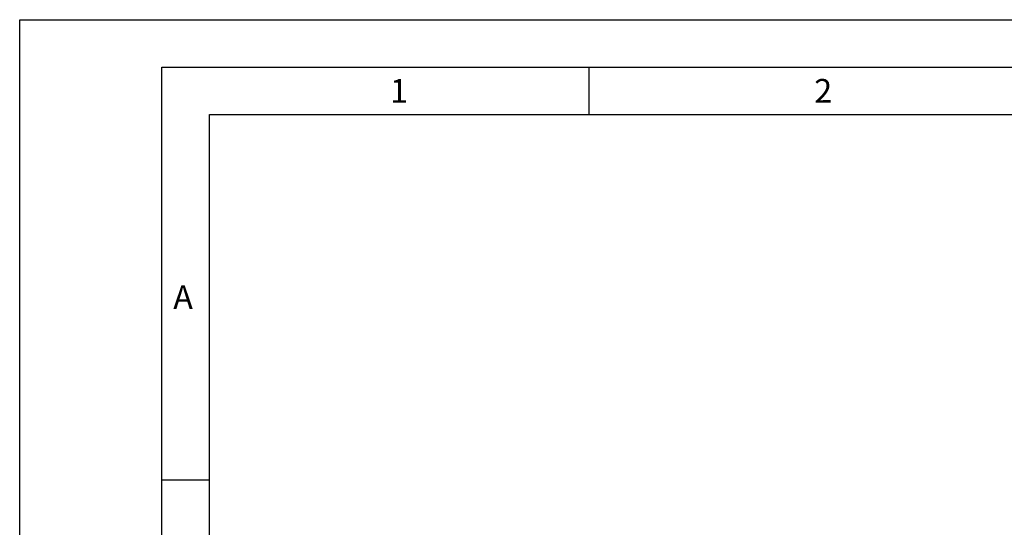
# Model space of a CAD drawing. Units: millimetres. Extents: x 0 to 420, y 0 to 297.
# Drawn here: x 0 to 104, y 243 to 297 of the extents above; entities that cross this region are included whole.
import ezdxf

# ---------------------------------------------------------------- set-up
doc = ezdxf.new("R2010")
doc.units = ezdxf.units.MM
doc.header["$LTSCALE"] = 23.1
doc.layers.add('607001760-000-00-ED1_FORMAT', color=7, linetype='CONTINUOUS')
doc.styles.get("Standard").update_dxf_attribs({"font": 'TXT.SHX', "width": 0.7})

msp = doc.modelspace()

# ---------------------------------------------------------------- linework, layer by layer
at = {"layer": '607001760-000-00-ED1_FORMAT', "color": 3, "linetype": 'CONTINUOUS'}
for p, q in [((0, 0), (0, 297)), ((0, 297), (420, 297)), ((15, 5), (15, 292)), ((15, 292), (415, 292)), ((60, 292), (60, 287)), ((15, 248.5), (20, 248.5))]:
    msp.add_line(p, q, dxfattribs=at)
at = {"layer": '607001760-000-00-ED1_FORMAT', "color": 7, "linetype": 'CONTINUOUS'}
for p, q in [((20, 10), (20, 287)), ((20, 287), (410, 287))]:
    msp.add_line(p, q, dxfattribs=at)

# ---------------------------------------------------------------- texts
at = {"layer": '607001760-000-00-ED1_FORMAT', "color": 2, "linetype": 'CONTINUOUS', "char_height": 2.5, "attachment_point": 1, "line_spacing_factor": 0.9}
for s, insert, width in [('1', (39.0476, 290.75), 2.857143), ('2', (83.7798, 290.75), 3.660714), ('A', (16.1905, 269), 3.928571)]:
    msp.add_mtext(s, dxfattribs=dict(at, insert=insert, width=width))

doc.saveas('drawing.dxf')
